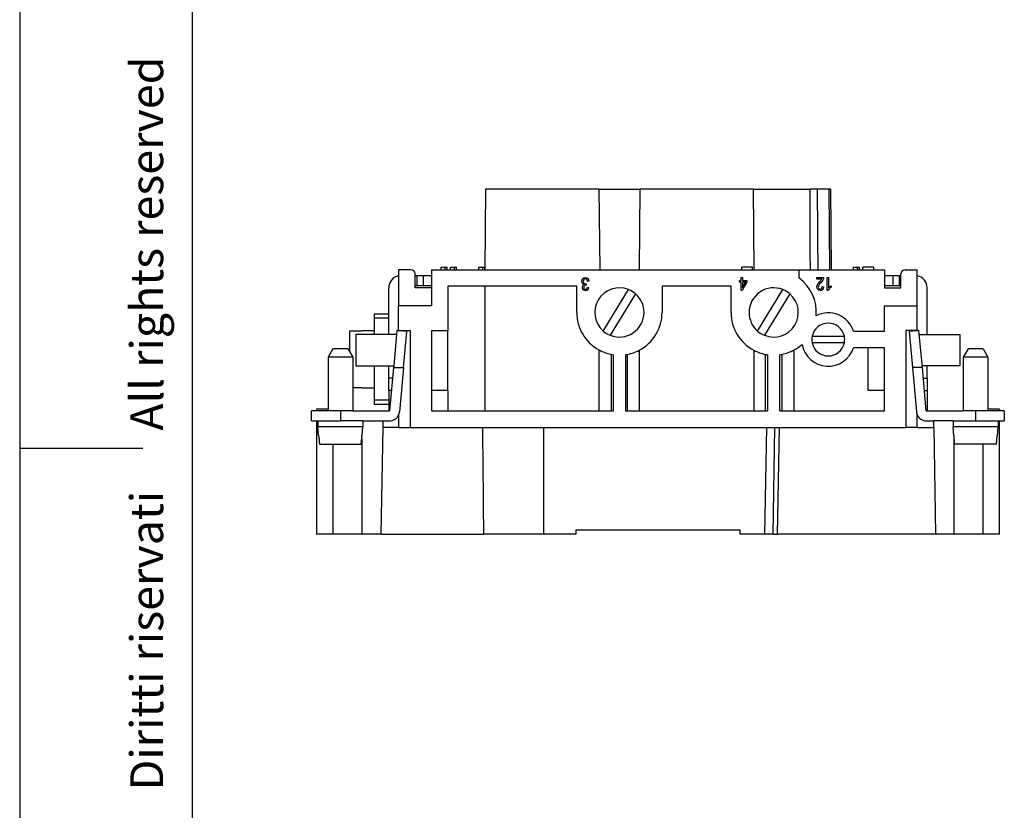
# Model space of a CAD drawing. Units: millimetres. Extents: x -210 to 0, y 0 to 297.
# Drawn here: x -210 to -90, y 104 to 201 of the extents above; entities that cross this region are included whole.
import ezdxf

# ---------------------------------------------------------------- set-up
doc = ezdxf.new("R2010")
doc.units = ezdxf.units.MM
doc.layers.add('1', color=7, linetype='Continuous')
doc.styles.add('CONVERTER_11', font='ARIAL.TTF', dxfattribs={"width": 1.2})

msp = doc.modelspace()

# ---------------------------------------------------------------- linework, layer by layer
at = {"color": 7, "linetype": 'Continuous'}
for p, q in [((-153.242, 180.029), (-153.327, 170.229)), ((-139.413, 180.029), (-153.242, 180.029)), ((-139.413, 180.029), (-134.442, 180.029)), ((-139.413, 180.029), (-139.327, 170.229)), ((-134.442, 180.029), (-134.527, 170.229)), ((-120.613, 180.029), (-134.442, 180.029)), ((-120.613, 180.029), (-120.527, 170.229)), ((-120.613, 180.029), (-113.703, 180.029)), ((-112.828, 180.029), (-113.703, 180.029)), ((-111.386, 180.029), (-112.828, 180.029)), ((-111.302, 170.229), (-111.386, 180.029)), ((-111.213, 180.029), (-111.386, 180.029)), ((-111.213, 180.029), (-111.127, 170.229)), ((-158.627, 170.229), (-158.627, 170.529)), ((-158.627, 170.529), (-158.152, 170.529)), ((-158.152, 170.229), (-158.152, 170.529)), ((-158.152, 170.529), (-157.902, 170.529)), ((-157.902, 170.229), (-157.902, 170.529)), ((-157.502, 170.229), (-157.502, 170.529)), ((-157.502, 170.529), (-157.027, 170.529)), ((-157.027, 170.229), (-157.027, 170.529)), ((-157.027, 170.529), (-156.777, 170.529)), ((-156.777, 170.229), (-156.777, 170.529)), ((-154.052, 170.229), (-154.052, 170.529)), ((-154.052, 170.529), (-153.577, 170.529)), ((-153.577, 170.229), (-153.577, 170.529)), ((-153.577, 170.529), (-153.327, 170.529)), ((-153.327, 170.229), (-153.327, 170.529)), ((-120.693, 170.529), (-122.018, 170.529)), ((-122.018, 170.229), (-122.018, 170.529)), ((-120.693, 170.229), (-120.693, 170.529)), ((-108.387, 170.229), (-108.387, 170.529)), ((-108.387, 170.529), (-107.912, 170.529)), ((-107.912, 170.229), (-107.912, 170.529)), ((-107.912, 170.529), (-107.662, 170.529)), ((-107.662, 170.229), (-107.662, 170.529)), ((-105.937, 170.529), (-107.262, 170.529)), ((-107.262, 170.229), (-107.262, 170.529)), ((-105.937, 170.229), (-105.937, 170.529)), ((-163.827, 170.229), (-163.827, 165.829)), ((-162.327, 170.229), (-163.827, 170.229)), ((-161.827, 168.029), (-161.827, 169.729)), ((-161.827, 169.529), (-161.627, 169.529)), ((-161.627, 169.529), (-160.827, 169.529)), ((-161.627, 169.529), (-161.627, 168.329)), ((-160.827, 169.529), (-159.827, 169.529)), ((-160.827, 169.529), (-160.827, 168.329)), ((-159.827, 170.229), (-158.627, 170.229)), ((-159.827, 170.229), (-159.827, 169.529)), ((-159.827, 169.529), (-159.827, 168.329)), ((-158.627, 170.229), (-158.152, 170.229)), ((-158.152, 170.229), (-157.902, 170.229)), ((-157.902, 170.229), (-157.502, 170.229)), ((-157.502, 170.229), (-157.027, 170.229)), ((-157.027, 170.229), (-156.777, 170.229)), ((-156.777, 170.229), (-154.052, 170.229)), ((-154.052, 170.229), (-153.577, 170.229)), ((-153.577, 170.229), (-153.327, 170.229)), ((-153.327, 170.229), (-139.327, 170.229)), ((-141.37, 169.152), (-141.226, 169.262)), ((-141.226, 169.262), (-141.058, 169.291)), ((-141.058, 169.291), (-140.898, 169.262)), ((-140.898, 169.262), (-140.778, 169.172)), ((-140.778, 169.172), (-140.69, 169.033)), ((-139.327, 170.229), (-134.527, 170.229)), ((-134.527, 170.229), (-122.018, 170.229)), ((-122.105, 169.291), (-121.945, 169.291)), ((-122.105, 168.913), (-122.105, 169.291)), ((-122.018, 170.229), (-120.693, 170.229)), ((-121.945, 169.291), (-121.945, 168.913)), ((-120.693, 170.229), (-120.527, 170.229)), ((-120.527, 170.229), (-115.061, 170.229)), ((-115.061, 170.229), (-113.658, 170.229)), ((-115.061, 170.229), (-115.061, 169.229)), ((-113.658, 170.229), (-112.753, 170.229)), ((-112.887, 169.092), (-112.887, 169.291)), ((-112.887, 169.291), (-112.047, 169.291)), ((-112.753, 170.229), (-111.302, 170.229)), ((-112.047, 169.222), (-112.063, 169.152)), ((-112.047, 169.291), (-112.047, 169.222)), ((-111.615, 167.689), (-111.615, 169.291)), ((-111.615, 169.291), (-111.455, 169.291)), ((-111.455, 169.291), (-111.455, 168.048)), ((-111.302, 170.229), (-111.127, 170.229)), ((-111.127, 170.229), (-108.387, 170.229)), ((-108.387, 170.229), (-107.912, 170.229)), ((-107.912, 170.229), (-107.662, 170.229)), ((-107.662, 170.229), (-107.262, 170.229)), ((-107.262, 170.229), (-105.937, 170.229)), ((-105.937, 170.229), (-104.627, 170.229)), ((-104.627, 170.229), (-104.627, 169.529)), ((-104.627, 169.529), (-104.627, 168.329)), ((-104.627, 169.529), (-103.627, 169.529)), ((-103.627, 169.529), (-103.627, 168.329)), ((-103.627, 169.529), (-102.827, 169.529)), ((-102.827, 169.529), (-102.627, 169.529)), ((-102.827, 169.529), (-102.827, 168.329)), ((-102.627, 168.029), (-102.627, 169.729)), ((-102.127, 170.229), (-100.627, 170.229)), ((-100.627, 165.829), (-100.627, 170.229)), ((-165.027, 164.829), (-165.027, 168.029)), ((-161.827, 168.329), (-161.627, 168.329)), ((-159.827, 168.029), (-161.827, 168.029)), ((-161.627, 168.329), (-160.827, 168.329)), ((-160.827, 168.329), (-159.827, 168.329)), ((-159.827, 168.329), (-159.827, 168.029)), ((-159.827, 168.029), (-159.827, 165.829)), ((-153.327, 168.229), (-157.827, 168.229)), ((-157.827, 168.229), (-157.827, 162.829)), ((-153.327, 168.229), (-153.327, 153.029)), ((-142.127, 168.229), (-153.327, 168.229)), ((-142.127, 165.029), (-142.127, 168.229)), ((-141.498, 168.804), (-141.466, 169.003)), ((-141.482, 168.665), (-141.498, 168.804)), ((-141.434, 168.545), (-141.482, 168.665)), ((-141.466, 169.003), (-141.37, 169.152)), ((-141.354, 168.466), (-141.434, 168.545)), ((-141.434, 168.087), (-141.418, 168.197)), ((-141.418, 167.988), (-141.434, 168.087)), ((-141.418, 168.197), (-141.386, 168.286)), ((-141.386, 167.888), (-141.418, 167.988)), ((-141.386, 168.286), (-141.322, 168.366)), ((-141.25, 168.416), (-141.354, 168.466)), ((-141.314, 168.933), (-141.338, 168.804)), ((-141.338, 168.804), (-141.314, 168.684)), ((-141.322, 168.366), (-141.25, 168.416)), ((-141.258, 169.043), (-141.314, 168.933)), ((-141.314, 168.684), (-141.266, 168.585)), ((-141.25, 168.207), (-141.274, 168.087)), ((-141.274, 168.087), (-141.258, 167.988)), ((-141.266, 168.585), (-141.178, 168.525)), ((-141.17, 169.112), (-141.258, 169.043)), ((-141.258, 167.988), (-141.21, 167.908)), ((-141.194, 168.286), (-141.25, 168.207)), ((-141.106, 168.346), (-141.194, 168.286)), ((-141.178, 168.525), (-141.082, 168.495)), ((-141.066, 169.132), (-141.17, 169.112)), ((-141.01, 168.356), (-141.106, 168.346)), ((-141.082, 168.495), (-140.97, 168.515)), ((-140.978, 169.122), (-141.066, 169.132)), ((-140.994, 168.356), (-141.01, 168.356)), ((-140.986, 168.346), (-140.994, 168.356)), ((-140.97, 168.515), (-140.986, 168.346)), ((-140.906, 169.063), (-140.978, 169.122)), ((-140.85, 168.963), (-140.906, 169.063)), ((-140.906, 167.908), (-140.858, 167.998)), ((-140.858, 167.998), (-140.834, 168.117)), ((-140.818, 168.814), (-140.85, 168.963)), ((-140.834, 168.117), (-140.674, 168.087)), ((-140.658, 168.844), (-140.818, 168.814)), ((-140.674, 168.087), (-140.714, 167.918)), ((-140.69, 169.033), (-140.658, 168.844)), ((-123.327, 168.229), (-131.727, 168.229)), ((-131.727, 168.229), (-131.727, 165.029)), ((-123.327, 165.029), (-123.327, 168.229)), ((-122.281, 168.734), (-122.281, 168.913)), ((-122.281, 168.913), (-122.105, 168.913)), ((-122.105, 168.734), (-122.281, 168.734)), ((-122.105, 167.699), (-122.105, 168.734)), ((-121.385, 168.734), (-121.977, 167.699)), ((-121.945, 168.913), (-121.385, 168.913)), ((-121.537, 168.734), (-121.945, 168.734)), ((-121.945, 168.028), (-121.537, 168.734)), ((-121.945, 168.734), (-121.945, 168.028)), ((-121.385, 168.913), (-121.385, 168.734)), ((-112.255, 169.092), (-112.887, 169.092)), ((-112.871, 168.137), (-112.863, 168.237)), ((-112.839, 167.968), (-112.871, 168.137)), ((-112.863, 168.237), (-112.839, 168.326)), ((-112.839, 168.326), (-112.791, 168.426)), ((-112.759, 167.819), (-112.839, 167.968)), ((-112.791, 168.426), (-112.735, 168.515)), ((-112.735, 168.515), (-112.647, 168.635)), ((-112.687, 168.237), (-112.711, 168.117)), ((-112.711, 168.117), (-112.687, 168.018)), ((-112.639, 168.356), (-112.687, 168.237)), ((-112.687, 168.018), (-112.639, 167.928)), ((-112.647, 168.635), (-112.511, 168.794)), ((-112.527, 168.505), (-112.639, 168.356)), ((-112.359, 168.694), (-112.527, 168.505)), ((-112.511, 168.794), (-112.391, 168.923)), ((-112.391, 168.923), (-112.327, 168.993)), ((-112.239, 168.834), (-112.359, 168.694)), ((-112.327, 168.993), (-112.287, 169.043)), ((-112.295, 167.938), (-112.247, 168.048)), ((-112.287, 169.043), (-112.255, 169.092)), ((-112.247, 168.048), (-112.231, 168.177)), ((-112.151, 168.943), (-112.239, 168.834)), ((-112.231, 168.177), (-112.071, 168.147)), ((-112.095, 169.053), (-112.151, 168.943)), ((-112.071, 168.147), (-112.103, 167.958)), ((-112.063, 169.152), (-112.095, 169.053)), ((-111.455, 168.048), (-111.383, 168.117)), ((-111.383, 168.117), (-111.303, 168.187)), ((-111.263, 168.018), (-111.367, 167.908)), ((-111.303, 168.187), (-111.215, 168.247)), ((-111.143, 168.097), (-111.263, 168.018)), ((-111.215, 168.247), (-111.143, 168.286)), ((-111.143, 168.286), (-111.143, 168.097)), ((-104.627, 168.329), (-104.627, 168.029)), ((-104.627, 168.329), (-103.627, 168.329)), ((-104.627, 168.029), (-102.627, 168.029)), ((-103.627, 168.329), (-102.827, 168.329)), ((-102.827, 168.329), (-102.627, 168.329)), ((-99.427, 162.329), (-99.427, 168.029)), ((-141.322, 167.799), (-141.386, 167.888)), ((-141.25, 167.729), (-141.322, 167.799)), ((-141.154, 167.689), (-141.25, 167.729)), ((-141.21, 167.908), (-141.138, 167.849)), ((-141.058, 167.669), (-141.154, 167.689)), ((-141.138, 167.849), (-141.058, 167.829)), ((-141.058, 167.829), (-140.97, 167.849)), ((-140.914, 167.699), (-141.058, 167.669)), ((-140.97, 167.849), (-140.906, 167.908)), ((-140.802, 167.779), (-140.914, 167.699)), ((-140.714, 167.918), (-140.802, 167.779)), ((-138.891, 162.761), (-135.818, 167.816)), ((-134.963, 167.297), (-138.037, 162.242)), ((-121.977, 167.699), (-122.105, 167.699)), ((-120.091, 162.761), (-117.018, 167.816)), ((-116.163, 167.297), (-119.237, 162.242)), ((-112.631, 167.729), (-112.759, 167.819)), ((-112.639, 167.928), (-112.559, 167.869)), ((-112.479, 167.689), (-112.631, 167.729)), ((-112.559, 167.869), (-112.471, 167.849)), ((-112.311, 167.719), (-112.479, 167.689)), ((-112.471, 167.849), (-112.367, 167.878)), ((-112.367, 167.878), (-112.295, 167.938)), ((-112.191, 167.809), (-112.311, 167.719)), ((-112.103, 167.958), (-112.191, 167.809)), ((-111.511, 167.689), (-111.615, 167.689)), ((-111.455, 167.799), (-111.511, 167.689)), ((-111.367, 167.908), (-111.455, 167.799)), ((-159.827, 165.829), (-163.827, 165.829)), ((-163.827, 162.829), (-163.827, 165.829)), ((-104.627, 162.729), (-104.627, 165.829)), ((-104.627, 165.829), (-100.627, 165.829)), ((-100.627, 162.829), (-100.627, 165.829)), ((-166.827, 164.829), (-166.827, 164.329)), ((-165.027, 164.829), (-166.827, 164.829)), ((-165.027, 164.329), (-165.027, 164.829)), ((-166.827, 164.329), (-166.827, 162.829)), ((-165.027, 164.329), (-166.827, 164.329)), ((-165.027, 162.329), (-165.027, 164.329)), ((-169.827, 162.777), (-168.327, 162.777)), ((-169.827, 162.777), (-169.827, 160.272)), ((-169.027, 162.329), (-169.027, 158.529)), ((-165.027, 162.329), (-169.027, 162.329)), ((-168.327, 162.777), (-168.327, 162.829)), ((-168.327, 162.829), (-166.827, 162.829)), ((-166.827, 162.829), (-166.827, 162.329)), ((-164.078, 162.329), (-165.027, 162.329)), ((-164.078, 162.329), (-164.423, 158.529)), ((-164.032, 162.829), (-164.078, 162.329)), ((-163.827, 162.81), (-164.032, 162.829)), ((-163.827, 162.829), (-163.827, 162.81)), ((-163.827, 162.829), (-162.427, 162.829)), ((-162.837, 162.72), (-163.827, 162.81)), ((-163.236, 158.329), (-162.837, 162.72)), ((-162.427, 162.829), (-162.427, 151.029)), ((-159.827, 162.829), (-157.827, 162.829)), ((-159.827, 162.829), (-159.827, 155.529)), ((-157.827, 155.529), (-157.827, 162.829)), ((-113.437, 162.129), (-109.518, 162.129)), ((-108.385, 162.729), (-104.627, 162.729)), ((-102.027, 162.829), (-102.027, 151.029)), ((-100.627, 162.829), (-102.027, 162.829)), ((-100.627, 162.81), (-101.617, 162.72)), ((-101.617, 162.72), (-101.218, 158.329)), ((-100.422, 162.829), (-100.627, 162.81)), ((-100.627, 162.81), (-100.627, 162.829)), ((-100.013, 158.329), (-100.422, 162.829)), ((-100.377, 162.329), (-99.427, 162.329)), ((-99.427, 162.329), (-95.427, 162.329)), ((-95.427, 162.329), (-95.427, 158.529)), ((-109.518, 161.329), (-113.437, 161.329)), ((-171.85, 160.579), (-172.427, 159.579)), ((-169.427, 159.579), (-172.427, 159.579)), ((-172.427, 159.579), (-172.427, 153.229)), ((-170.004, 160.579), (-171.85, 160.579)), ((-170.004, 160.579), (-169.827, 160.272)), ((-169.827, 160.272), (-169.427, 159.579)), ((-169.427, 159.579), (-169.427, 155.881)), ((-139.427, 160.469), (-139.427, 153.029)), ((-137.927, 159.926), (-137.927, 153.029)), ((-137.665, 153.029), (-137.665, 159.882)), ((-136.189, 159.882), (-136.189, 153.029)), ((-135.927, 153.029), (-135.927, 159.926)), ((-134.527, 160.416), (-134.527, 153.029)), ((-120.527, 160.416), (-120.527, 153.029)), ((-119.127, 153.029), (-119.127, 159.926)), ((-118.865, 159.882), (-118.865, 153.029)), ((-117.389, 153.029), (-117.389, 159.882)), ((-117.127, 159.926), (-117.127, 153.029)), ((-115.627, 153.029), (-115.627, 160.469)), ((-106.627, 160.729), (-108.385, 160.729)), ((-104.627, 160.729), (-106.627, 160.729)), ((-106.627, 155.529), (-106.627, 160.729)), ((-104.627, 155.529), (-104.627, 160.729)), ((-94.45, 160.579), (-95.027, 159.579)), ((-95.027, 159.579), (-95.027, 153.029)), ((-92.027, 159.579), (-95.027, 159.579)), ((-92.604, 160.579), (-94.45, 160.579)), ((-92.604, 160.579), (-92.027, 159.579)), ((-92.027, 159.579), (-92.027, 153.229)), ((-169.027, 158.529), (-165.027, 158.529)), ((-166.827, 158.529), (-166.827, 155.829)), ((-165.027, 157.029), (-165.027, 158.529)), ((-165.027, 158.529), (-164.423, 158.529)), ((-164.423, 158.529), (-164.441, 158.329)), ((-99.427, 158.529), (-100.031, 158.529)), ((-95.427, 158.529), (-99.427, 158.529)), ((-99.427, 157.029), (-99.427, 158.529)), ((-164.441, 158.329), (-164.923, 153.029)), ((-164.441, 158.329), (-163.236, 158.329)), ((-163.236, 158.329), (-163.728, 152.92)), ((-100.013, 158.329), (-101.218, 158.329)), ((-101.218, 158.329), (-100.726, 152.92)), ((-99.531, 153.029), (-100.013, 158.329)), ((-164.559, 157.029), (-165.027, 157.029)), ((-165.027, 155.529), (-165.027, 157.029)), ((-99.895, 157.029), (-99.427, 157.029)), ((-99.427, 157.029), (-99.427, 155.529)), ((-169.427, 155.881), (-169.427, 153.029)), ((-169.427, 155.881), (-168.327, 155.881)), ((-168.327, 155.829), (-168.327, 155.881)), ((-168.327, 155.829), (-166.827, 155.829)), ((-166.827, 155.829), (-166.827, 154.329)), ((-165.027, 155.529), (-165.027, 154.329)), ((-164.696, 155.529), (-165.027, 155.529)), ((-157.827, 155.529), (-159.827, 155.529)), ((-159.827, 155.529), (-159.827, 153.029)), ((-157.827, 155.529), (-157.827, 153.029)), ((-104.627, 155.529), (-106.627, 155.529)), ((-104.627, 153.029), (-104.627, 155.529)), ((-99.759, 155.529), (-99.427, 155.529)), ((-99.427, 155.529), (-99.427, 153.029)), ((-166.827, 154.329), (-166.827, 153.829)), ((-165.027, 154.329), (-166.827, 154.329)), ((-165.027, 153.829), (-166.827, 153.829)), ((-165.027, 154.329), (-165.027, 153.829)), ((-165.027, 153.829), (-165.027, 153.029)), ((-174.427, 151.829), (-174.427, 153.029)), ((-173.827, 153.029), (-174.427, 153.029)), ((-173.827, 153.229), (-173.827, 153.029)), ((-172.427, 153.229), (-173.827, 153.229)), ((-172.427, 153.029), (-173.827, 153.029)), ((-172.427, 153.229), (-172.427, 153.029)), ((-170.927, 153.029), (-172.427, 153.029)), ((-169.427, 153.029), (-170.927, 153.029)), ((-170.927, 153.029), (-170.927, 151.829)), ((-169.427, 153.029), (-165.027, 153.029)), ((-165.027, 153.029), (-164.923, 153.029)), ((-163.827, 152.54), (-163.827, 151.029)), ((-159.827, 153.029), (-157.827, 153.029)), ((-157.827, 153.029), (-153.327, 153.029)), ((-153.327, 153.029), (-139.427, 153.029)), ((-139.427, 153.029), (-137.927, 153.029)), ((-137.927, 153.029), (-137.665, 153.029)), ((-136.189, 153.029), (-135.927, 153.029)), ((-135.927, 153.029), (-134.527, 153.029)), ((-134.527, 153.029), (-120.527, 153.029)), ((-120.527, 153.029), (-119.127, 153.029)), ((-119.127, 153.029), (-118.865, 153.029)), ((-117.389, 153.029), (-117.127, 153.029)), ((-117.127, 153.029), (-115.627, 153.029)), ((-115.627, 153.029), (-104.627, 153.029)), ((-100.627, 151.029), (-100.627, 152.54)), ((-99.531, 153.029), (-99.427, 153.029)), ((-99.427, 153.029), (-95.027, 153.029)), ((-93.527, 153.029), (-95.027, 153.029)), ((-92.027, 153.029), (-93.527, 153.029)), ((-93.527, 153.029), (-93.527, 151.829)), ((-92.027, 153.229), (-92.027, 153.029)), ((-90.627, 153.229), (-92.027, 153.229)), ((-90.627, 153.029), (-92.027, 153.029)), ((-90.627, 153.229), (-90.627, 153.029)), ((-90.027, 153.029), (-90.627, 153.029)), ((-90.027, 153.029), (-90.027, 151.829)), ((-174.427, 151.829), (-173.827, 151.829)), ((-173.827, 151.829), (-173.827, 138.029)), ((-173.827, 151.829), (-173.677, 151.829)), ((-173.677, 151.829), (-173.677, 151.079)), ((-173.677, 151.829), (-170.927, 151.829)), ((-168.177, 151.829), (-170.927, 151.829)), ((-168.177, 151.829), (-168.177, 151.079)), ((-168.177, 151.829), (-165.709, 151.829)), ((-165.709, 151.029), (-165.709, 151.829)), ((-165.709, 151.829), (-164.923, 151.829)), ((-99.531, 151.829), (-98.627, 151.829)), ((-96.277, 151.829), (-98.627, 151.829)), ((-98.627, 151.029), (-98.627, 151.829)), ((-96.277, 151.829), (-93.527, 151.829)), ((-96.277, 151.829), (-96.277, 151.079)), ((-93.527, 151.829), (-90.777, 151.829)), ((-90.777, 151.829), (-90.027, 151.829)), ((-90.777, 151.829), (-90.777, 151.079)), ((-90.627, 138.029), (-90.627, 151.829)), ((-173.585, 149.979), (-173.677, 151.079)), ((-168.177, 151.079), (-173.677, 151.079)), ((-173.555, 149.979), (-173.585, 149.979)), ((-168.269, 149.979), (-168.299, 149.979)), ((-168.269, 149.979), (-168.177, 151.079)), ((-165.936, 138.029), (-165.709, 151.029)), ((-163.827, 151.029), (-165.709, 151.029)), ((-163.827, 151.029), (-162.427, 151.029)), ((-162.427, 151.029), (-153.614, 151.029)), ((-153.614, 151.029), (-146.182, 151.029)), ((-146.182, 151.029), (-146.182, 138.029)), ((-146.182, 151.029), (-118.977, 151.029)), ((-119.204, 138.029), (-118.977, 151.029)), ((-118.977, 151.029), (-117.977, 151.029)), ((-118.204, 138.029), (-117.977, 151.029)), ((-117.977, 151.029), (-117.477, 151.029)), ((-117.477, 151.029), (-117.704, 138.029)), ((-117.477, 151.029), (-102.027, 151.029)), ((-100.627, 151.029), (-102.027, 151.029)), ((-100.627, 151.029), (-98.627, 151.029)), ((-98.627, 151.029), (-98.4, 138.029)), ((-90.777, 151.079), (-96.277, 151.079)), ((-96.185, 149.979), (-96.277, 151.079)), ((-96.155, 149.979), (-96.185, 149.979)), ((-90.869, 149.979), (-90.899, 149.979)), ((-90.869, 149.979), (-90.777, 151.079)), ((-173.471, 148.979), (-168.383, 148.979)), ((-171.827, 148.979), (-171.827, 138.029)), ((-168.327, 149.646), (-168.327, 138.029)), ((-96.127, 138.029), (-96.127, 149.646)), ((-90.983, 148.979), (-96.071, 148.979)), ((-92.627, 148.979), (-92.627, 138.029)), ((-171.827, 138.029), (-173.827, 138.029)), ((-168.327, 138.029), (-171.827, 138.029)), ((-165.936, 138.029), (-168.327, 138.029)), ((-165.936, 138.029), (-153.487, 138.029)), ((-146.182, 138.029), (-153.487, 138.029)), ((-142.227, 138.029), (-146.182, 138.029)), ((-142.227, 138.529), (-142.227, 138.029)), ((-142.227, 138.529), (-122.227, 138.529)), ((-122.227, 138.029), (-122.227, 138.529)), ((-119.204, 138.029), (-122.227, 138.029)), ((-118.204, 138.029), (-119.204, 138.029)), ((-118.204, 138.029), (-117.704, 138.029)), ((-98.4, 138.029), (-117.704, 138.029)), ((-96.127, 138.029), (-98.4, 138.029)), ((-92.627, 138.029), (-96.127, 138.029)), ((-90.627, 138.029), (-92.627, 138.029))]:
    msp.add_line(p, q, dxfattribs=at)
for centre, radius, start, end in [((-163.527, 168.029), 1.5, 101.53696, 180), ((-162.327, 169.729), 0.5, 0, 90), ((-118.127, 165.029), 5.2, 355.59835, 53.87107), ((-102.127, 169.729), 0.5, 90, 180), ((-100.927, 168.029), 1.5, 0, 78.46304), ((-136.927, 165.029), 3, 68.29407, 229.10593), ((-118.127, 165.029), 3, 68.29407, 180), ((-136.927, 165.029), 3, 49.10593, 68.29407), ((-136.927, 165.029), 3, 360, 49.10593), ((-118.127, 165.029), 3, 248.29407, 49.10593), ((-118.127, 165.029), 3, 49.10593, 68.29407), ((-136.927, 165.029), 5.2, 180, 241.26435), ((-136.927, 165.029), 3, 248.29407, 360), ((-136.927, 165.029), 5.2, 297.48643, 0), ((-118.127, 165.029), 5.2, 180, 242.51357), ((-118.127, 165.029), 3, 180, 229.10593), ((-111.477, 161.729), 3.25, 17.92021, 116.79971), ((-111.477, 161.729), 2, 11.53696, 168.46304), ((-136.927, 165.029), 3, 229.10593, 248.29407), ((-118.127, 165.029), 3, 229.10593, 248.29407), ((-111.477, 161.729), 2, 168.46304, 191.53696), ((-111.477, 161.729), 2, 5.47639, 11.53696), ((-118.127, 165.029), 5.2, 298.73565, 311.61671), ((-111.477, 161.729), 3.25, 190.41534, 342.07979), ((-111.477, 161.729), 2, 191.53696, 348.46304), ((-111.477, 161.729), 2, 348.46304, 5.47639), ((-136.927, 165.029), 5.2, 241.26435, 258.91251), ((-136.927, 165.029), 5.2, 258.91251, 261.83892), ((-136.927, 165.029), 5.2, 278.16108, 281.08749), ((-136.927, 165.029), 5.2, 281.08749, 297.48643), ((-118.127, 165.029), 5.2, 242.51357, 258.91251), ((-118.127, 165.029), 5.2, 258.91251, 261.83892), ((-118.127, 165.029), 5.2, 278.16108, 281.08749), ((-118.127, 165.029), 5.2, 281.08749, 298.73565), ((-164.923, 153.029), 1.2, 270, 335.95344), ((-164.923, 153.029), 1.2, 335.95344, 354.80557), ((-99.531, 153.029), 1.2, 185.19443, 204.04656), ((-99.531, 153.029), 1.2, 204.04656, 270)]:
    msp.add_arc(centre, radius, start, end, dxfattribs=at)
for points, knots in [([(-113.658, 170.229), (-113.662, 171.044), (-113.669, 172.677), (-113.68, 175.125), (-113.692, 177.577), (-113.699, 179.21), (-113.703, 180.029)], [0, 0, 0, 0, 2.4453894, 4.9000515, 7.3438929, 9.800103, 9.800103, 9.800103, 9.800103]), ([(-112.828, 180.029), (-112.822, 179.209), (-112.81, 177.576), (-112.791, 175.124), (-112.772, 172.677), (-112.76, 171.043), (-112.753, 170.229)], [0, 0, 0, 0, 2.4586487, 4.9001439, 7.3571725, 9.8002868, 9.8002868, 9.8002868, 9.8002868]), ([(-173.555, 149.979), (-173.548, 149.895), (-173.534, 149.729), (-173.513, 149.478), (-173.492, 149.228), (-173.478, 149.062), (-173.471, 148.979)], [0, 0, 0, 0, 0.2513421, 0.5017741, 0.7542536, 1.0035481, 1.0035481, 1.0035481, 1.0035481]), ([(-168.383, 148.979), (-168.376, 149.062), (-168.362, 149.228), (-168.341, 149.478), (-168.32, 149.729), (-168.306, 149.895), (-168.299, 149.979)], [0, 0, 0, 0, 0.2493819, 0.5017741, 0.7518771, 1.0035481, 1.0035481, 1.0035481, 1.0035481]), ([(-153.614, 151.029), (-153.604, 149.936), (-153.583, 147.769), (-153.551, 144.516), (-153.519, 141.276), (-153.498, 139.11), (-153.487, 138.029)], [0, 0, 0, 0, 3.2797933, 6.5003111, 9.75867, 13.0006228, 13.0006228, 13.0006228, 13.0006228]), ([(-96.071, 148.979), (-96.078, 149.062), (-96.092, 149.229), (-96.113, 149.478), (-96.134, 149.728), (-96.148, 149.895), (-96.155, 149.979)], [0, 0, 0, 0, 0.250085, 0.5017741, 0.7514216, 1.0035481, 1.0035481, 1.0035481, 1.0035481]), ([(-90.983, 148.979), (-90.976, 149.062), (-90.962, 149.228), (-90.941, 149.478), (-90.92, 149.729), (-90.906, 149.895), (-90.899, 149.979)], [0, 0, 0, 0, 0.2494288, 0.5017741, 0.7515348, 1.0035481, 1.0035481, 1.0035481, 1.0035481])]:
    msp.add_open_spline(points, degree=3, knots=knots, dxfattribs=at)
at = {"layer": '1', "color": 7, "linetype": 'Continuous'}
for p, q in [((-210, 297), (-210, 0)), ((-189, 292), (-189, 5)), ((-210, 148.5), (-195, 148.5))]:
    msp.add_line(p, q, dxfattribs=at)

# ---------------------------------------------------------------- texts
at = {"layer": '1', "color": 7, "insert": (-194, 151.5), "char_height": 4, "attachment_point": 5, "rotation": 90, "line_spacing_factor": 1.320528, "style": 'CONVERTER_11'}
msp.add_mtext('Diritti riservati      All rights reserved', dxfattribs=at)

doc.saveas('drawing.dxf')
